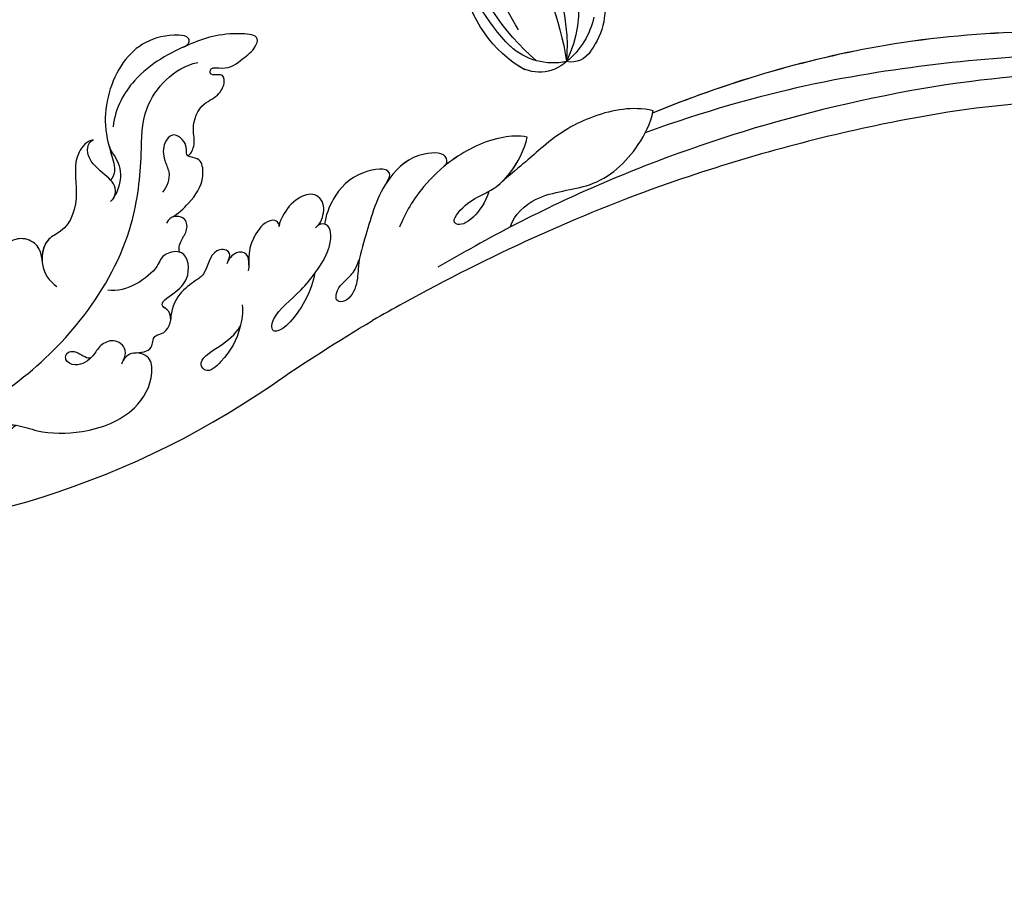
# Model space of a CAD drawing. Units: millimetres. Extents: x 20759 to 29159, y 6404 to 9374.
# Drawn here: x 22629 to 22741, y 8539 to 8638 of the extents above; entities that cross this region are included whole.
import ezdxf

# ---------------------------------------------------------------- set-up
doc = ezdxf.new("R2010")
doc.units = ezdxf.units.MM
doc.linetypes.add('HIDDEN', pattern=[9.525, 6.35, -3.175])
doc.layers.add('A-04.尺寸標註', color=4, linetype='Continuous')
doc.layers.add('H-08.木作(細線)', color=8, linetype='Continuous')
doc.styles.add('新細明體', font='txt')
doc.dimstyles.new('10', dxfattribs={"dimtxt": 25, "dimasz": 7.5, "dimexe": 5, "dimexo": 5, "dimgap": 3, "dimtad": 2, "dimdec": 0, "dimtxsty": '新細明體', "dimblk": 'ARCHTICK', "dimcen": 5, "dimclrd": 8, "dimclre": 8, "dimclrt": 4, "dimadec": 0, "dimazin": 0, "dimtfac": 1, "dimtdec": 0, "dimtix": 1, "dimtmove": 2, "dimatfit": 3, "dimldrblk": 'OPEN90', "dimfxl": 1.25, "dimlwd": 9, "dimlwe": 9, "dimarcsym": 0})

# ---------------------------------------------------------------- blocks, each defined once
blk = doc.blocks.new('SE-21063L-d')
at = {"layer": 'H-08.木作(細線)'}
for centre, radius, start, end in [((-20.78, -5.93), 14.38, 136.7386, 203.6711), ((-11.72, -10.75), 22.25, 142.0596, 182.4415), ((-3.72, -17.02), 30.69, 142.8295, 170.0155), ((-61.77, 13.77), 39.98, 326.4958, 342.4349), ((-45.4, 7.27), 24.09, 308.0068, 343.7522), ((-42.74, 5.91), 22.12, 313.3504, 343.4247), ((-35.86, -0.33), 14.09, 297.8476, 348.712), ((-30.29, -5.85), 7.82, 162.6244, 215.4454), ((-28.12, -4.92), 8.94, 190.8265, 229.3238), ((-34.39, -9.15), 2.59, 208.6434, 279.7778), ((-32.23, -4.76), 7.15, 256.1063, 310.8364), ((-30.81, -8.56), 4.43, 225.0345, 304.9015)]:
    blk.add_arc(centre, radius, start, end, dxfattribs=at)
blk = doc.blocks.new('SE-21116L-d')
at = {"layer": 'H-08.木作(細線)'}
blk.add_lwpolyline([(10.26, -112.03, 0.209361), (30.85, -63.47, 0.159426), (12.23, -5.68, -0.017649), (4.6, 5.56)], format="xyb", dxfattribs=at)
for points, knots in [([(-12.36, 116.86), (-12.87, 117.1), (-13.38, 116.35), (-12.6, 115.03), (-10.25, 114.66), (-8.46, 115.79), (-7.09, 117.92), (-7.18, 120.72), (-9.34, 123.09), (-12.56, 123.81), (-18.3, 121.96), (-24.13, 114.33), (-27.48, 105.47), (-30.27, 93.09), (-30.3, 79), (-28.06, 59.01), (-23.13, 44.33), (-19.65, 36.57)], [0, 0, 0, 0, 0.788745, 1.426843, 4.017988, 6.031988, 8.149568, 11.113555, 13.798198, 17.478272, 21.735483, 31.008204, 43.070189, 52.624221, 69.01121, 85.643192, 113.61366, 113.61366, 113.61366, 113.61366]), ([(-16.63, 122.16), (-19.34, 120.59), (-24.15, 114.28), (-27.48, 105.47), (-30.27, 93.09), (-30.3, 79), (-28.06, 59.01), (-23.13, 44.33), (-19.65, 36.57)], [21.90249, 21.90249, 21.90249, 21.90249, 31.008204, 43.070189, 52.624221, 69.01121, 85.643192, 113.61366, 113.61366, 113.61366, 113.61366]), ([(-16.63, 122.16), (-19.34, 120.59), (-24.15, 114.28), (-27.48, 105.47), (-30.27, 93.09), (-30.3, 79), (-28.07, 59.02), (-23.14, 44.36), (-19.66, 36.6)], [21.90249, 21.90249, 21.90249, 21.90249, 31.008204, 43.070189, 52.624221, 69.01121, 85.643192, 113.569989, 113.569989, 113.569989, 113.569989]), ([(-13.17, 117.38), (-17.96, 113.37), (-24.2, 91.33), (-20.66, 66.06), (-11.61, 35.93), (-2.41, 17.29), (3.9, 6.71), (4.6, 5.56)], [0, 0, 0, 0, 21.192896, 57.554802, 83.263479, 116.603982, 120.684412, 120.684412, 120.684412, 120.684412]), ([(-13.17, 117.38), (-17.96, 113.37), (-24.2, 91.33), (-20.66, 66.06), (-11.61, 35.93), (-2.41, 17.29), (3.9, 6.71), (4.6, 5.56)], [0, 0, 0, 0, 21.192896, 57.554802, 83.263479, 116.603982, 120.684412, 120.684412, 120.684412, 120.684412]), ([(-13.17, 117.38), (-17.96, 113.37), (-24.2, 91.33), (-20.66, 66.06), (-11.61, 35.93), (-2.41, 17.29), (3.9, 6.71), (4.6, 5.56)], [0, 0, 0, 0, 21.192896, 57.554802, 83.263479, 116.603982, 120.684412, 120.684412, 120.684412, 120.684412]), ([(-24.15, 105.82), (-24.98, 103.16), (-26.82, 95.93), (-27.82, 83.37), (-25.81, 64.71), (-22.61, 49.03), (-17.44, 35.83)], [20.490558, 20.490558, 20.490558, 20.490558, 28.884158, 43.712686, 60.707841, 94.545567, 94.545567, 94.545567, 94.545567]), ([(-24.15, 105.82), (-24.98, 103.16), (-26.82, 95.93), (-27.82, 83.37), (-25.81, 64.71), (-22.61, 49.03), (-17.44, 35.83)], [20.490558, 20.490558, 20.490558, 20.490558, 28.884158, 43.712686, 60.707841, 94.545567, 94.545567, 94.545567, 94.545567]), ([(-22.72, 105.72), (-25.15, 97.11), (-25.68, 88.57), (-24.7, 73.66), (-21.24, 56.35), (-14.1, 35.67), (-7, 21.57), (-2.45, 14.16), (-1.61, 12.79)], [8.571586, 8.571586, 8.571586, 8.571586, 36.670548, 45.108857, 68.607121, 90.032435, 111.582914, 116.49149, 116.49149, 116.49149, 116.49149]), ([(-19.95, 36.66), (-20.18, 35.37), (-20.15, 32.2), (-17.63, 26.12), (-14.01, 22.83), (-13.11, 21.54), (-11, 19.29)], [0, 0, 0, 0, 2.853137, 8.607359, 15.573929, 18.838997, 18.838997, 18.838997, 18.838997]), ([(-19.95, 36.66), (-20.18, 35.37), (-20.15, 32.2), (-17.63, 26.12), (-14.01, 22.83), (-13.11, 21.54), (-11, 19.29)], [0, 0, 0, 0, 2.853137, 8.607359, 15.573929, 18.838997, 18.838997, 18.838997, 18.838997]), ([(-19.95, 36.66), (-20.18, 35.37), (-20.15, 32.2), (-17.63, 26.12), (-14.01, 22.83), (-13.11, 21.54), (-11, 19.29)], [0, 0, 0, 0, 2.853137, 8.607359, 15.573929, 18.838997, 18.838997, 18.838997, 18.838997]), ([(-6.44, 20.88), (-7.81, 21.27), (-10.52, 24.1), (-10.82, 30.47), (-14.92, 34.73), (-18.5, 36.39), (-19.95, 36.66)], [0, 0, 0, 0, 4.227553, 10.488416, 18.082005, 22.28035, 22.28035, 22.28035, 22.28035]), ([(-6.44, 20.88), (-7.81, 21.27), (-10.52, 24.1), (-10.82, 30.47), (-14.92, 34.73), (-18.5, 36.39), (-19.95, 36.66)], [0, 0, 0, 0, 4.227553, 10.488416, 18.082005, 22.28035, 22.28035, 22.28035, 22.28035]), ([(-16.59, 22.5), (-16.73, 21.53), (-16.48, 18.55), (-14.37, 14.44), (-10.54, 10.55), (-7.61, 8.88), (-6.02, 8.34)], [0, 0, 0, 0, 2.730262, 9.199181, 13.544856, 18.938235, 18.938235, 18.938235, 18.938235]), ([(-16.59, 22.5), (-16.73, 21.53), (-16.48, 18.55), (-14.88, 15.44), (-13.29, 13.49), (-13.06, 13.22)], [0, 0, 0, 0, 2.730262, 9.199181, 10.254234, 10.254234, 10.254234, 10.254234]), ([(-16.59, 22.5), (-16.73, 21.53), (-16.48, 18.55), (-14.88, 15.44), (-13.29, 13.49), (-13.06, 13.22)], [0, 0, 0, 0, 2.730262, 9.199181, 10.254234, 10.254234, 10.254234, 10.254234]), ([(-10.33, 18.31), (-7.93, 17.64), (-5.86, 15.43), (-7.08, 14.18), (-9.6, 16.32), (-10.23, 18.65), (-12.94, 21.22), (-15.1, 22.2), (-16.59, 22.5)], [0, 0, 0, 0, 6.152031, 6.820175, 9.510185, 13.102189, 15.553262, 20.194184, 20.194184, 20.194184, 20.194184]), ([(-11, 19.29), (-11.41, 19.76), (-13.1, 21.29), (-15.1, 22.2), (-16.59, 22.5)], [13.620651, 13.620651, 13.620651, 13.620651, 15.553262, 20.194184, 20.194184, 20.194184, 20.194184]), ([(-11, 19.29), (-11.41, 19.76), (-13.1, 21.29), (-15.1, 22.2), (-16.59, 22.5)], [13.620651, 13.620651, 13.620651, 13.620651, 15.553262, 20.194184, 20.194184, 20.194184, 20.194184]), ([(-13.04, 13.2), (-13.3, 13.5), (-14.61, 13.62), (-14.63, 9.92), (-10.96, 5.99), (-5.98, 4.84), (-2.06, 3.7), (0.82, 3.81), (2.75, 2.59), (2.52, 1.32), (0.84, 1.42), (-0.07, 2.85), (-1.32, 3.58), (-2.3, 3.89)], [0, 0, 0, 0, 0.988293, 3.632686, 8.056836, 15.192248, 18.957846, 21.213674, 23.540701, 24.50024, 25.279597, 28.316469, 30.116941, 30.116941, 30.116941, 30.116941]), ([(-13.04, 13.2), (-13.3, 13.5), (-14.61, 13.62), (-14.63, 9.92), (-12.69, 7.85), (-11.3, 6.91), (-11.17, 6.83)], [0, 0, 0, 0, 0.988293, 3.632686, 8.056836, 8.492106, 8.492106, 8.492106, 8.492106]), ([(-13.04, 13.2), (-13.3, 13.5), (-14.61, 13.62), (-14.63, 9.92), (-12.69, 7.85), (-11.3, 6.91), (-11.17, 6.83)], [0, 0, 0, 0, 0.988293, 3.632686, 8.056836, 8.492106, 8.492106, 8.492106, 8.492106]), ([(-11.07, 6.77), (-11.55, 7.09), (-12.9, 7.2), (-12.15, 3.08), (-9.48, 0.78), (-7.13, -0.05), (-6.15, -0.16)], [0, 0, 0, 0, 0.929782, 3.776802, 8.122062, 11.090111, 11.090111, 11.090111, 11.090111]), ([(-11.07, 6.77), (-11.55, 7.09), (-12.9, 7.2), (-12.15, 3.08), (-9.48, 0.78), (-7.13, -0.05), (-6.15, -0.16)], [0, 0, 0, 0, 0.929782, 3.776802, 8.122062, 11.090111, 11.090111, 11.090111, 11.090111]), ([(-11.07, 6.77), (-11.55, 7.09), (-12.9, 7.2), (-12.15, 3.08), (-9.48, 0.78), (-7.13, -0.05), (-6.15, -0.16)], [0, 0, 0, 0, 0.929782, 3.776802, 8.122062, 11.090111, 11.090111, 11.090111, 11.090111]), ([(-0.51, -1.15), (0.2, -1.19), (3.44, -2.21), (6.27, -4.67), (6.03, -5.9), (4.04, -5.71), (1.97, -2.95), (-0.89, -0.84), (-2.85, 0.36), (-4.7, 0.68), (-5.89, 0.43), (-6.27, -0.33), (-6.11, -0.86), (-5.71, -1.15)], [0, 0, 0, 0, 3.012882, 7.820859, 8.711042, 10.712506, 14.997162, 17.465658, 20.426862, 21.967124, 23.0041, 23.447287, 24.512254, 24.512254, 24.512254, 24.512254]), ([(-5.89, -0.99), (-6.21, -0.66), (-7.15, -0.24), (-8.7, -0.2), (-9.74, -1.61), (-8.89, -3.72), (-7.52, -4.62), (-6.29, -5.23), (-5.76, -5.29)], [0, 0, 0, 0, 1.069046, 3.131747, 3.987978, 5.881719, 8.82389, 9.831365, 9.831365, 9.831365, 9.831365]), ([(-5.89, -0.99), (-6.21, -0.66), (-7.15, -0.24), (-8.7, -0.2), (-9.74, -1.61), (-8.89, -3.72), (-7.52, -4.62), (-6.29, -5.23), (-5.76, -5.29)], [0, 0, 0, 0, 1.069046, 3.131747, 3.987978, 5.881719, 8.82389, 9.831365, 9.831365, 9.831365, 9.831365]), ([(-5.89, -0.99), (-6.21, -0.66), (-7.15, -0.24), (-8.7, -0.2), (-9.74, -1.61), (-8.89, -3.72), (-7.52, -4.62), (-6.29, -5.23), (-5.76, -5.29)], [0, 0, 0, 0, 1.069046, 3.131747, 3.987978, 5.881719, 8.82389, 9.831365, 9.831365, 9.831365, 9.831365]), ([(-5.76, -5.29), (-5.98, -5.26), (-6.56, -5.61), (-6.27, -7.07), (-3.35, -8.86), (-1.83, -8.51), (-0.96, -8.6), (-0.64, -8.63)], [0, 0, 0, 0, 0.440846, 1.321033, 3.086049, 6.526054, 7.513664, 7.513664, 7.513664, 7.513664]), ([(-5.76, -5.29), (-5.98, -5.26), (-6.56, -5.61), (-6.27, -7.07), (-3.35, -8.86), (-1.83, -8.51), (-0.96, -8.6), (-0.64, -8.63)], [0, 0, 0, 0, 0.440846, 1.321033, 3.086049, 6.526054, 7.513664, 7.513664, 7.513664, 7.513664]), ([(-5.76, -5.29), (-5.98, -5.26), (-6.56, -5.61), (-6.27, -7.07), (-3.35, -8.86), (-1.83, -8.51), (-0.96, -8.6), (-0.64, -8.63)], [0, 0, 0, 0, 0.440846, 1.321033, 3.086049, 6.526054, 7.513664, 7.513664, 7.513664, 7.513664]), ([(-13.44, -15.79), (-13.63, -15.51), (-14.77, -14.91), (-16.86, -15.54), (-19.38, -14.64), (-20.21, -12.5), (-21.89, -11.75), (-22.99, -12.12), (-22.41, -13.59), (-23.66, -13.57), (-23.21, -11.44), (-24.6, -9.93), (-25.58, -8.61), (-27.32, -8.02), (-27.58, -12.19), (-26.2, -15.99), (-23.04, -21.79), (-18.74, -24.13), (-16.52, -24.35)], [0, 0, 0, 0, 1.366946, 3.32869, 6.385258, 8.25523, 9.510968, 10.559284, 11.538592, 12.241602, 13.269974, 15.734989, 17.939643, 18.967702, 20.926045, 27.705244, 35.088305, 39.873589, 39.873589, 39.873589, 39.873589]), ([(-13.44, -15.79), (-13.63, -15.51), (-14.77, -14.91), (-16.86, -15.54), (-19.38, -14.64), (-20.21, -12.5), (-21.89, -11.75), (-22.99, -12.12), (-22.41, -13.59), (-23.66, -13.57), (-23.21, -11.44), (-24.6, -9.93), (-25.58, -8.61), (-27.32, -8.02), (-27.58, -12.19), (-26.78, -14.4), (-25.83, -16.41), (-25.75, -16.59)], [0, 0, 0, 0, 1.366946, 3.32869, 6.385258, 8.25523, 9.510968, 10.559284, 11.538592, 12.241602, 13.269974, 15.734989, 17.939643, 18.967702, 20.926045, 27.705244, 28.332094, 28.332094, 28.332094, 28.332094]), ([(-13.44, -15.79), (-13.63, -15.51), (-14.77, -14.91), (-16.86, -15.54), (-19.38, -14.64), (-20.21, -12.5), (-21.89, -11.75), (-22.99, -12.12), (-22.41, -13.59), (-23.66, -13.57), (-23.21, -11.44), (-24.6, -9.93), (-25.58, -8.61), (-27.32, -8.02), (-27.58, -12.19), (-26.78, -14.4), (-25.83, -16.41), (-25.75, -16.59)], [0, 0, 0, 0, 1.366946, 3.32869, 6.385258, 8.25523, 9.510968, 10.559284, 11.538592, 12.241602, 13.269974, 15.734989, 17.939643, 18.967702, 20.926045, 27.705244, 28.332094, 28.332094, 28.332094, 28.332094]), ([(-1.29, -8.58), (-1.76, -8.59), (-2.7, -8.67), (-2.85, -10.25), (-1.87, -10.93), (-1.35, -11.08)], [0, 0, 0, 0, 1.232994, 2.377862, 3.873894, 3.873894, 3.873894, 3.873894]), ([(-1.29, -8.58), (-1.76, -8.59), (-2.7, -8.67), (-2.85, -10.25), (-1.87, -10.93), (-1.35, -11.08)], [0, 0, 0, 0, 1.232994, 2.377862, 3.873894, 3.873894, 3.873894, 3.873894]), ([(-1.29, -8.58), (-1.76, -8.59), (-2.7, -8.67), (-2.85, -10.25), (-1.87, -10.93), (-1.35, -11.08)], [0, 0, 0, 0, 1.232994, 2.377862, 3.873894, 3.873894, 3.873894, 3.873894]), ([(3.21, -9.21), (4.06, -9.08), (6.42, -9.39), (9.01, -10.6), (11.18, -12.93), (9.63, -14.24), (7.86, -11.41), (6.63, -9.9), (5.6, -9.36)], [0, 0, 0, 0, 2.621318, 6.876319, 8.923125, 9.778068, 12.617901, 15.638699, 15.638699, 15.638699, 15.638699]), ([(-1.82, -10.89), (-2.2, -10.68), (-3.03, -10.84), (-3.02, -13.04), (-0.28, -13.24), (0.79, -14.81), (2.2, -16.66), (4.1, -17.27), (5.05, -17.25)], [0, 0, 0, 0, 0.887046, 2.209598, 4.955829, 6.260338, 8.658367, 11.822083, 11.822083, 11.822083, 11.822083]), ([(-1.82, -10.89), (-2.2, -10.68), (-3.03, -10.84), (-3.02, -13.04), (-0.28, -13.24), (0.79, -14.81), (2.2, -16.66), (4.1, -17.27), (5.05, -17.25)], [0, 0, 0, 0, 0.887046, 2.209598, 4.955829, 6.260338, 8.658367, 11.822083, 11.822083, 11.822083, 11.822083]), ([(-1.82, -10.89), (-2.2, -10.68), (-3.03, -10.84), (-3.02, -13.04), (-0.28, -13.24), (0.79, -14.81), (2.2, -16.66), (4.1, -17.27), (5.05, -17.25)], [0, 0, 0, 0, 0.887046, 2.209598, 4.955829, 6.260338, 8.658367, 11.822083, 11.822083, 11.822083, 11.822083]), ([(-6.42, -17.49), (-6.88, -16.73), (-8.48, -15.16), (-10.37, -13.88), (-12.93, -14.12), (-13.29, -15.06), (-13.38, -16.12), (-14.85, -15.72), (-16.29, -17.54), (-14.62, -18.71), (-13.12, -18.61), (-11.21, -17.58), (-9.87, -18.06), (-9.29, -18.56)], [0, 0, 0, 0, 2.223536, 5.69935, 7.355457, 8.373885, 8.96433, 10.262206, 12.200934, 13.402666, 15.431602, 16.695783, 19.08967, 19.08967, 19.08967, 19.08967]), ([(-6.42, -17.49), (-6.88, -16.73), (-8.48, -15.16), (-10.37, -13.88), (-12.93, -14.12), (-13.29, -15.06), (-13.34, -15.66), (-13.43, -15.79), (-13.44, -15.8)], [0, 0, 0, 0, 2.223536, 5.69935, 7.355457, 8.373885, 8.96433, 8.99536, 8.99536, 8.99536, 8.99536]), ([(-6.42, -17.49), (-6.88, -16.73), (-8.48, -15.16), (-10.37, -13.88), (-12.93, -14.12), (-13.29, -15.06), (-13.34, -15.66), (-13.43, -15.79), (-13.44, -15.8)], [0, 0, 0, 0, 2.223536, 5.69935, 7.355457, 8.373885, 8.96433, 8.99536, 8.99536, 8.99536, 8.99536]), ([(21.46, -58.94), (21.46, -53.14), (18.67, -41.27), (7.93, -27.92), (-4.35, -21.69), (-12.85, -20.92), (-19.22, -21.32), (-23.38, -17.67), (-24.04, -14.97)], [0, 0, 0, 0, 16.626899, 37.288426, 49.162139, 57.493335, 63.253764, 70.89092, 70.89092, 70.89092, 70.89092]), ([(21.46, -58.94), (21.46, -53.14), (18.67, -41.27), (7.93, -27.92), (-4.35, -21.69), (-12.85, -20.92), (-19.22, -21.32), (-23.38, -17.67), (-24.04, -14.97)], [0, 0, 0, 0, 16.626899, 37.288426, 49.162139, 57.493335, 63.253764, 70.89092, 70.89092, 70.89092, 70.89092]), ([(9.01, -21.39), (8.9, -20.51), (8.77, -19.09), (6.84, -19.3), (6.75, -17.49), (4.35, -16.86), (3.39, -18.88), (2.23, -17.03), (0.35, -15.05), (-3.02, -15.56), (-2.3, -18.53), (-0.24, -18.79), (2.26, -22.38), (1.95, -24.46)], [0, 0, 0, 0, 2.120735, 3.587927, 4.784282, 7.148054, 8.079425, 10.401342, 12.251218, 15.058829, 16.832354, 19.191255, 24.816935, 24.816935, 24.816935, 24.816935]), ([(4.95, -17.25), (4.67, -17.26), (4.07, -17.44), (3.39, -18.88), (2.23, -17.03), (0.35, -15.05), (-2.2, -15.44), (-2.54, -16.37), (-2.55, -16.44)], [6.398275, 6.398275, 6.398275, 6.398275, 7.148054, 8.079425, 10.401342, 12.251218, 15.058829, 15.274862, 15.274862, 15.274862, 15.274862]), ([(4.95, -17.25), (4.67, -17.26), (4.07, -17.44), (3.39, -18.88), (2.23, -17.03), (0.35, -15.05), (-2.2, -15.44), (-2.54, -16.37), (-2.55, -16.44)], [6.398275, 6.398275, 6.398275, 6.398275, 7.148054, 8.079425, 10.401342, 12.251218, 15.058829, 15.274862, 15.274862, 15.274862, 15.274862]), ([(-25.73, -16.63), (-26.05, -15.94), (-27.01, -15.9), (-27.24, -19.8), (-24.37, -24.15), (-17.26, -25.82), (-13.74, -24.54), (-11.79, -23.97), (-10.91, -24.16), (-10.48, -24.46)], [0, 0, 0, 0, 0.794084, 1.849111, 8.608176, 15.770732, 20.137689, 21.233043, 21.856727, 21.856727, 21.856727, 21.856727]), ([(-25.73, -16.63), (-26.05, -15.94), (-27.01, -15.9), (-27.24, -19.8), (-24.37, -24.15), (-17.26, -25.82), (-13.74, -24.54), (-11.79, -23.97), (-10.91, -24.16), (-10.48, -24.46)], [0, 0, 0, 0, 0.794084, 1.849111, 8.608176, 15.770732, 20.137689, 21.233043, 21.856727, 21.856727, 21.856727, 21.856727]), ([(-25.73, -16.63), (-26.05, -15.94), (-27.01, -15.9), (-27.24, -19.8), (-24.37, -24.15), (-17.26, -25.82), (-13.74, -24.54), (-11.79, -23.97), (-10.91, -24.16), (-10.48, -24.46)], [0, 0, 0, 0, 0.794084, 1.849111, 8.608176, 15.770732, 20.137689, 21.233043, 21.856727, 21.856727, 21.856727, 21.856727]), ([(-2.55, -16.44), (-2.89, -16.62), (-3.95, -16.35), (-5.1, -15.51), (-6.55, -15.84), (-6.67, -17.32), (-6.21, -17.81), (-5.79, -18.02)], [0, 0, 0, 0, 1.42507, 2.851188, 4.46007, 5.677231, 6.941418, 6.941418, 6.941418, 6.941418]), ([(-2.55, -16.44), (-2.89, -16.62), (-3.95, -16.35), (-5.1, -15.51), (-6.55, -15.84), (-6.64, -17), (-6.47, -17.4), (-6.42, -17.49)], [0, 0, 0, 0, 1.42507, 2.851188, 4.46007, 5.677231, 6.039214, 6.039214, 6.039214, 6.039214]), ([(-2.55, -16.44), (-2.89, -16.62), (-3.95, -16.35), (-5.1, -15.51), (-6.55, -15.84), (-6.64, -17), (-6.47, -17.4), (-6.42, -17.49)], [0, 0, 0, 0, 1.42507, 2.851188, 4.46007, 5.677231, 6.039214, 6.039214, 6.039214, 6.039214]), ([(17.52, -34.28), (17.55, -34.85), (19.21, -35.74), (21.18, -36.32), (20.86, -38.82), (17.49, -37.34), (17.35, -34.26), (18.4, -31.39), (18.27, -26.36), (16.1, -21.12), (12.19, -19.02), (9.21, -19.35), (8.69, -21.68), (9.71, -22.51), (10.29, -22.67)], [0, 0, 0, 0, 2.408091, 3.964507, 5.335676, 8.256806, 10.866792, 13.478568, 18.497475, 24.962654, 29.460338, 31.194247, 33.139336, 34.824695, 34.824695, 34.824695, 34.824695]), ([(9.84, -22.49), (9.52, -22.32), (8.41, -22.04), (7.3, -23.65), (8.33, -25.38), (9.49, -25.78), (10.85, -27.52), (10.19, -29.07), (8.95, -28.98), (8.86, -27.65), (9.85, -26.58), (9.59, -26.09)], [0, 0, 0, 0, 1.064549, 2.650589, 4.176454, 6.079752, 8.426779, 9.73399, 10.340937, 12.190752, 13.967181, 13.967181, 13.967181, 13.967181]), ([(-14.33, -24.74), (-13.73, -24.56), (-12.81, -23.6), (-10.41, -23.1), (-8.6, -23.9), (-8.05, -24.42)], [0, 0, 0, 0, 1.523645, 3.981481, 6.756831, 6.756831, 6.756831, 6.756831]), ([(-8.51, -24.06), (-8.86, -23.86), (-10.05, -23.77), (-11.38, -25.6), (-12.86, -27.25), (-14.41, -27.16), (-14.79, -26.85), (-14.97, -26.57)], [0, 0, 0, 0, 1.044163, 3.222597, 6.11064, 7.227197, 7.677496, 7.677496, 7.677496, 7.677496]), ([(-10.48, -24.46), (-10.75, -24.72), (-11.63, -25.88), (-12.86, -27.25), (-14.41, -27.16), (-14.79, -26.85), (-14.97, -26.57)], [2.119803, 2.119803, 2.119803, 2.119803, 3.222597, 6.11064, 7.227197, 7.677496, 7.677496, 7.677496, 7.677496]), ([(-10.48, -24.46), (-10.75, -24.72), (-11.63, -25.88), (-12.86, -27.25), (-14.41, -27.16), (-14.79, -26.85), (-14.97, -26.57)], [2.119803, 2.119803, 2.119803, 2.119803, 3.222597, 6.11064, 7.227197, 7.677496, 7.677496, 7.677496, 7.677496]), ([(-14.97, -26.57), (-14.84, -27.28), (-12.79, -28.99), (-8.81, -27.84), (-4.93, -28.89), (-3.37, -32.25), (0.18, -32.15), (1.39, -30.63), (1.72, -30.22)], [0, 0, 0, 0, 1.975273, 6.310349, 11.094593, 12.704117, 17.015799, 18.604081, 18.604081, 18.604081, 18.604081]), ([(-14.97, -26.57), (-14.84, -27.28), (-12.79, -28.99), (-8.81, -27.84), (-4.93, -28.89), (-3.63, -31.69), (-2.08, -32.04), (-1.16, -31.96)], [0, 0, 0, 0, 1.975273, 6.310349, 11.094593, 12.704117, 15.227891, 15.227891, 15.227891, 15.227891]), ([(-14.97, -26.57), (-14.84, -27.28), (-12.79, -28.99), (-8.81, -27.84), (-4.93, -28.89), (-3.63, -31.69), (-2.08, -32.04), (-1.16, -31.96)], [0, 0, 0, 0, 1.975273, 6.310349, 11.094593, 12.704117, 15.227891, 15.227891, 15.227891, 15.227891]), ([(-0.91, -31.92), (-2.12, -32.06), (-3.18, -32.64), (-3.82, -34.28), (-2.76, -37.12), (0.38, -36.28), (1.01, -35.48)], [0, 0, 0, 0, 1.57029, 3.419123, 4.874693, 9.517111, 9.517111, 9.517111, 9.517111]), ([(-0.91, -31.92), (-2.12, -32.06), (-3.18, -32.64), (-3.82, -34.28), (-2.76, -37.12), (0.38, -36.28), (1.01, -35.48)], [0, 0, 0, 0, 1.57029, 3.419123, 4.874693, 9.517111, 9.517111, 9.517111, 9.517111]), ([(-0.91, -31.92), (-2.12, -32.06), (-3.18, -32.64), (-3.82, -34.28), (-2.76, -37.12), (0.38, -36.28), (1.01, -35.48)], [0, 0, 0, 0, 1.57029, 3.419123, 4.874693, 9.517111, 9.517111, 9.517111, 9.517111])]:
    blk.add_open_spline(points, degree=3, knots=knots, dxfattribs=at)
for points in [[(-19.66, 36.6), (-19.76, 36.62), (-19.85, 36.64), (-19.95, 36.66)], [(-6.15, -0.16), (-6.23, -0.49), (-6.11, -0.86), (-5.71, -1.15)], [(-6.15, -0.16), (-6.23, -0.49), (-6.11, -0.86), (-5.71, -1.15)]]:
    blk.add_open_spline(points, degree=3, dxfattribs=at)
blk = doc.blocks.new('_ArchTick')
at = {"color": 0, "linetype": 'ByBlock', "const_width": 0.15}
blk.add_lwpolyline([(-0.5, -0.5), (0.5, 0.5)], dxfattribs=at)
blk = doc.blocks.new('*D111')
at = {"layer": 'A-04.尺寸標註', "color": 8, "linetype": 'HIDDEN', "lineweight": 9, "transparency": 16777216}
for p, q in [((21873.77, 8416.95), (21873.77, 8903.65)), ((23896.11, 8302.14), (23896.11, 8903.65))]:
    blk.add_line(p, q, dxfattribs=at)
at = {"layer": 'A-04.尺寸標註', "color": 8, "lineweight": 9, "transparency": 16777216}
blk.add_line((21873.77, 8898.65), (23896.11, 8898.65), dxfattribs=at)
at = {"layer": 'DEFPOINTS', "color": 0, "transparency": 16777216}
for p in [(23896.11, 8898.65), (21873.77, 8411.95), (23896.11, 8297.14)]:
    blk.add_point(p, dxfattribs=at)
at = {"layer": 'A-04.尺寸標註', "color": 8, "lineweight": 9, "transparency": 16777216, "xscale": 7.5, "yscale": 7.5, "zscale": 7.5, "rotation": 180}
blk.add_blockref('_ArchTick', (21873.77, 8898.65), dxfattribs=at)
at = {"layer": 'A-04.尺寸標註', "color": 8, "lineweight": 9, "transparency": 16777216, "xscale": 7.5, "yscale": 7.5, "zscale": 7.5}
blk.add_blockref('_ArchTick', (23896.11, 8898.65), dxfattribs=at)
at = {"layer": 'A-04.尺寸標註', "color": 4, "transparency": 16777216, "insert": (22884.94, 8915.57), "char_height": 25, "attachment_point": 5, "style": '新細明體'}
blk.add_mtext('2022', dxfattribs=at)
blk = doc.blocks.new('_Open90')
at = {"color": 0, "linetype": 'ByBlock', "lineweight": -2}
for p, q in [((-0.5, 0.5), (0, 0)), ((0, 0), (-1, 0)), ((0, 0), (-0.5, -0.5))]:
    blk.add_line(p, q, dxfattribs=at)
blk = doc.blocks.new('*D112')
at = {"layer": 'A-04.尺寸標註', "color": 8, "linetype": 'HIDDEN', "lineweight": 9, "transparency": 16777216}
for p, q in [((22806.8, 8797.29), (24004.97, 8797.29)), ((22388.73, 6774.95), (24004.97, 6774.95))]:
    blk.add_line(p, q, dxfattribs=at)
at = {"layer": 'A-04.尺寸標註', "color": 8, "lineweight": 9, "transparency": 16777216}
blk.add_line((23999.97, 8797.29), (23999.97, 6774.95), dxfattribs=at)
at = {"layer": 'DEFPOINTS', "color": 0, "transparency": 16777216}
for p in [(22801.8, 8797.29), (22383.73, 6774.95), (23999.97, 6774.95)]:
    blk.add_point(p, dxfattribs=at)
at = {"layer": 'A-04.尺寸標註', "color": 8, "lineweight": 9, "transparency": 16777216, "xscale": 7.5, "yscale": 7.5, "zscale": 7.5}
for p, rotation in [((23999.97, 8797.29), 90), ((23999.97, 6774.95), 270)]:
    blk.add_blockref('_ArchTick', p, dxfattribs=dict(at, rotation=rotation))
at = {"layer": 'A-04.尺寸標註', "color": 4, "transparency": 16777216, "insert": (24016.89, 7786.12), "char_height": 25, "attachment_point": 5, "rotation": 90, "style": '新細明體'}
blk.add_mtext('2022', dxfattribs=at)

msp = doc.modelspace()

# ---------------------------------------------------------------- block references
at = {"xscale": -1, "rotation": 358.2618413556378}
msp.add_blockref('SE-21063L-d', (22657.49, 8646.11), dxfattribs=at)
at = {"rotation": 268.4828368193331}
msp.add_blockref('SE-21116L-d', (22663.7, 8608.86), dxfattribs=at)

# ---------------------------------------------------------------- dimensions: what is measured, and where the dimension line sits
at = {"layer": 'A-04.尺寸標註', "color": 8}
dim = msp.add_linear_dim(base=(23896.11, 8898.65), p1=(21873.77, 8411.95), p2=(23896.11, 8297.14), dimstyle='10', dxfattribs=at)
dim.commit()
dim.dimension.update_dxf_attribs({"geometry": '*D111', "text_midpoint": (22884.94, 8915.57)})
dim = msp.add_linear_dim(base=(23999.97, 6774.95), p1=(22801.8, 8797.29), p2=(22383.73, 6774.95), angle=90, dimstyle='10', dxfattribs=at)
dim.commit()
dim.dimension.update_dxf_attribs({"geometry": '*D112', "text_midpoint": (24016.89, 7786.12)})

doc.saveas('drawing.dxf')
